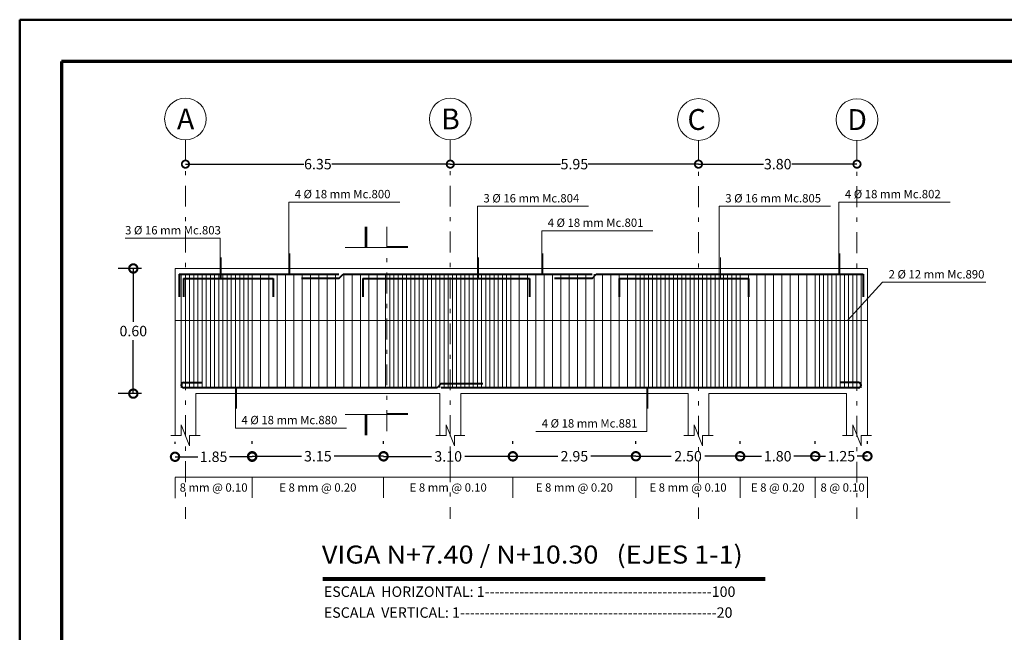
# Model space of a CAD drawing. Extents: x -567.1 to -483, y 180 to 239.4.
# Drawn here: x -567.1 to -543.5, y 224.7 to 239.4 of the extents above; entities that cross this region are included whole.
import ezdxf

# ---------------------------------------------------------------- set-up
doc = ezdxf.new("R2010")
doc.units = 0
doc.header["$MEASUREMENT"] = 0
doc.linetypes.add('DASHDOT', pattern=[1, 0.5, -0.25, 0, -0.25])
doc.layers.get('0').update_dxf_attribs({"linetype": 'CONTINUOUS'})
doc.layers.get('DEFPOINTS').update_dxf_attribs({"linetype": 'CONTINUOUS'})
for name, color, linetype, lineweight in [('# hierros', 4, 'CONTINUOUS', 18), ('COTAS', 41, 'CONTINUOUS', 25), ('Ejes y Columnas', 7, 'CONTINUOUS', 18), ('Estribos', 7, 'CONTINUOUS', 18), ('Margen2', 30, 'CONTINUOUS', 70), ('Nega y posi', 3, 'CONTINUOUS', 40), ('Texto', 123, 'CONTINUOUS', 40), ('TITULOS', 1, 'CONTINUOUS', 60), ('Vigas', 2, 'CONTINUOUS', 18)]:
    doc.layers.add(name, color=color, linetype=linetype, lineweight=lineweight)
doc.styles.add('PROY', font='times.ttf', dxfattribs={"height": 0.25})
doc.styles.add('SANSERIF', font='sanss___.ttf')
doc.styles.add('style1', font='txt', dxfattribs={"height": 0.15})
doc.dimstyles.new('palacios100', dxfattribs={"dimtxt": 0.0005, "dimasz": 0.4, "dimexe": 0.36, "dimexo": 0.8, "dimgap": 0.09, "dimtad": 0, "dimtih": 1, "dimtoh": 1, "dimzin": 0, "dimdsep": 46, "dimtxsty": 'PROY', "dimblk1": 'DOTSMALL', "dimblk2": 'DOTSMALL', "dimsah": 1, "dimcen": 0.09, "dimclrd": 256, "dimclre": 256, "dimclrt": 256, "dimadec": 0, "dimazin": 0, "dimtfac": 1, "dimtofl": 0, "dimtmove": 0, "dimatfit": 3, "dimldrblk": 'DOTSMALL', "dimfxl": 1, "dimtolj": 1, "dimtzin": 0, "dimarcsym": 0})
doc.dimstyles.new('palacios20', dxfattribs={"dimtxt": 0.0005, "dimasz": 0.4, "dimexe": 0.36, "dimexo": 0.8, "dimgap": 0.09, "dimtad": 0, "dimtih": 1, "dimtoh": 1, "dimlfac": 0.2, "dimzin": 0, "dimdsep": 46, "dimtxsty": 'PROY', "dimblk1": 'DOTSMALL', "dimblk2": 'DOTSMALL', "dimsah": 1, "dimcen": 0.09, "dimclrd": 256, "dimclre": 256, "dimclrt": 256, "dimadec": 0, "dimazin": 0, "dimtfac": 1, "dimtofl": 0, "dimtmove": 0, "dimatfit": 3, "dimldrblk": 'DOTSMALL', "dimfxl": 1, "dimtolj": 1, "dimtzin": 0, "dimarcsym": 0})
doc.dimstyles.get("Standard").update_dxf_attribs({"dimscale": 0, "dimtxt": 0.2, "dimasz": 0.35, "dimexe": 1.25, "dimexo": 0.625, "dimgap": 0.03, "dimtad": 2, "dimlfac": 2, "dimzin": 0, "dimdsep": 46, "dimtxsty": 'Standard', "dimblk1": 'DOTSMALL', "dimblk2": 'DOTSMALL', "dimsah": 1, "dimcen": 0, "dimse1": 1, "dimse2": 1, "dimclrt": 3, "dimadec": 0, "dimazin": 0, "dimtfac": 1, "dimtofl": 0, "dimtmove": 2, "dimatfit": 3, "dimldrblk": 'DOTSMALL', "dimfxl": 1, "dimtolj": 1, "dimtzin": 0, "dimarcsym": 0})

# ---------------------------------------------------------------- blocks, each defined once
blk = doc.blocks.new('_DOTSMALL')
at = {"color": 0, "linetype": 'ByBlock', "const_width": 0.5}
blk.add_lwpolyline([(-0.0625, 0, 1), (0.0625, 0, 1)], format="xyb", close=True, dxfattribs=at)
blk = doc.blocks.new('*D43')
at = {"layer": 'COTAS', "color": 0, "lineweight": -2, "transparency": 16777216}
for p, q in [((-550.846, 235.893), (-549.285, 235.893)), ((-547.046, 235.893), (-548.607, 235.893))]:
    blk.add_line(p, q, dxfattribs=at)
at = {"layer": 'DEFPOINTS', "color": 0, "transparency": 16777216}
for p in [(-550.846, 236.462), (-547.046, 236.461), (-547.046, 235.893)]:
    blk.add_point(p, dxfattribs=at)
at = {"layer": 'COTAS', "color": 0, "lineweight": -2, "transparency": 16777216, "xscale": 0.35, "yscale": 0.35, "zscale": 0.35, "rotation": 180}
blk.add_blockref('_DOTSMALL', (-550.846, 235.893), dxfattribs=at)
at = {"layer": 'COTAS', "color": 0, "lineweight": -2, "transparency": 16777216, "xscale": 0.35, "yscale": 0.35, "zscale": 0.35}
blk.add_blockref('_DOTSMALL', (-547.046, 235.893), dxfattribs=at)
at = {"layer": 'COTAS', "transparency": 16777216, "insert": (-548.946, 235.893), "char_height": 0.25, "attachment_point": 5, "style": 'PROY'}
blk.add_mtext('\\A1;3.80', dxfattribs=at)
blk = doc.blocks.new('*D44')
at = {"layer": 'COTAS', "color": 0, "lineweight": -2, "transparency": 16777216}
for p, q in [((-556.796, 235.893), (-554.153, 235.893)), ((-550.846, 235.893), (-553.489, 235.893))]:
    blk.add_line(p, q, dxfattribs=at)
at = {"layer": 'DEFPOINTS', "color": 0, "transparency": 16777216}
for p in [(-556.796, 236.475), (-550.846, 236.462), (-550.846, 235.893)]:
    blk.add_point(p, dxfattribs=at)
at = {"layer": 'COTAS', "color": 0, "lineweight": -2, "transparency": 16777216, "xscale": 0.35, "yscale": 0.35, "zscale": 0.35, "rotation": 180}
blk.add_blockref('_DOTSMALL', (-556.796, 235.893), dxfattribs=at)
at = {"layer": 'COTAS', "color": 0, "lineweight": -2, "transparency": 16777216, "xscale": 0.35, "yscale": 0.35, "zscale": 0.35}
blk.add_blockref('_DOTSMALL', (-550.846, 235.893), dxfattribs=at)
at = {"layer": 'COTAS', "transparency": 16777216, "insert": (-553.821, 235.893), "char_height": 0.25, "attachment_point": 5, "style": 'PROY'}
blk.add_mtext('\\A1;5.95', dxfattribs=at)
blk = doc.blocks.new('*D45')
at = {"layer": 'COTAS', "color": 0, "lineweight": -2, "transparency": 16777216}
for p, q in [((-563.146, 235.893), (-560.304, 235.893)), ((-556.796, 235.893), (-559.639, 235.893))]:
    blk.add_line(p, q, dxfattribs=at)
at = {"layer": 'DEFPOINTS', "color": 0, "transparency": 16777216}
for p in [(-563.146, 236.475), (-556.796, 236.475), (-556.796, 235.893)]:
    blk.add_point(p, dxfattribs=at)
at = {"layer": 'COTAS', "color": 0, "lineweight": -2, "transparency": 16777216, "xscale": 0.35, "yscale": 0.35, "zscale": 0.35, "rotation": 180}
blk.add_blockref('_DOTSMALL', (-563.146, 235.893), dxfattribs=at)
at = {"layer": 'COTAS', "color": 0, "lineweight": -2, "transparency": 16777216, "xscale": 0.35, "yscale": 0.35, "zscale": 0.35}
blk.add_blockref('_DOTSMALL', (-556.796, 235.893), dxfattribs=at)
at = {"layer": 'COTAS', "transparency": 16777216, "insert": (-559.971, 235.893), "char_height": 0.25, "attachment_point": 5, "style": 'PROY'}
blk.add_mtext('\\A1;6.35', dxfattribs=at)
blk = doc.blocks.new('*D46')
at = {"layer": 'COTAS', "lineweight": -2, "transparency": 16777216}
for p, q in [((-563.396, 229.193), (-563.396, 229.24)), ((-561.546, 229.193), (-561.546, 229.24)), ((-563.396, 228.88), (-562.851, 228.88)), ((-561.546, 228.88), (-562.092, 228.88))]:
    blk.add_line(p, q, dxfattribs=at)
at = {"layer": 'DEFPOINTS', "color": 0, "transparency": 16777216}
for p in [(-561.546, 228.88), (-563.396, 228.393), (-561.546, 228.393)]:
    blk.add_point(p, dxfattribs=at)
at = {"layer": 'COTAS', "lineweight": -2, "transparency": 16777216, "xscale": 0.4, "yscale": 0.4, "zscale": 0.4, "rotation": 180}
blk.add_blockref('_DOTSMALL', (-563.396, 228.88), dxfattribs=at)
at = {"layer": 'COTAS', "lineweight": -2, "transparency": 16777216, "xscale": 0.4, "yscale": 0.4, "zscale": 0.4}
blk.add_blockref('_DOTSMALL', (-561.546, 228.88), dxfattribs=at)
at = {"layer": 'COTAS', "transparency": 16777216, "insert": (-562.471, 228.88), "char_height": 0.25, "attachment_point": 5, "style": 'PROY'}
blk.add_mtext('\\A1;1.85', dxfattribs=at)
blk = doc.blocks.new('*D47')
at = {"layer": 'COTAS', "lineweight": -2, "transparency": 16777216}
for p, q in [((-561.546, 229.193), (-561.546, 229.253)), ((-558.396, 229.193), (-558.396, 229.253)), ((-561.546, 228.893), (-560.365, 228.893)), ((-558.396, 228.893), (-559.578, 228.893))]:
    blk.add_line(p, q, dxfattribs=at)
at = {"layer": 'DEFPOINTS', "color": 0, "transparency": 16777216}
for p in [(-558.396, 228.893), (-561.546, 228.393), (-558.396, 228.393)]:
    blk.add_point(p, dxfattribs=at)
at = {"layer": 'COTAS', "lineweight": -2, "transparency": 16777216, "xscale": 0.4, "yscale": 0.4, "zscale": 0.4, "rotation": 180}
blk.add_blockref('_DOTSMALL', (-561.546, 228.893), dxfattribs=at)
at = {"layer": 'COTAS', "lineweight": -2, "transparency": 16777216, "xscale": 0.4, "yscale": 0.4, "zscale": 0.4}
blk.add_blockref('_DOTSMALL', (-558.396, 228.893), dxfattribs=at)
at = {"layer": 'COTAS', "transparency": 16777216, "insert": (-559.971, 228.893), "char_height": 0.25, "attachment_point": 5, "style": 'PROY'}
blk.add_mtext('\\A1;3.15', dxfattribs=at)
blk = doc.blocks.new('*D48')
at = {"layer": 'COTAS', "lineweight": -2, "transparency": 16777216}
for p, q in [((-558.396, 229.193), (-558.396, 229.249)), ((-555.296, 229.193), (-555.296, 229.249)), ((-558.396, 228.889), (-557.245, 228.889)), ((-555.296, 228.889), (-556.447, 228.889))]:
    blk.add_line(p, q, dxfattribs=at)
at = {"layer": 'DEFPOINTS', "color": 0, "transparency": 16777216}
for p in [(-555.296, 228.889), (-558.396, 228.393), (-555.296, 228.393)]:
    blk.add_point(p, dxfattribs=at)
at = {"layer": 'COTAS', "lineweight": -2, "transparency": 16777216, "xscale": 0.4, "yscale": 0.4, "zscale": 0.4, "rotation": 180}
blk.add_blockref('_DOTSMALL', (-558.396, 228.889), dxfattribs=at)
at = {"layer": 'COTAS', "lineweight": -2, "transparency": 16777216, "xscale": 0.4, "yscale": 0.4, "zscale": 0.4}
blk.add_blockref('_DOTSMALL', (-555.296, 228.889), dxfattribs=at)
at = {"layer": 'COTAS', "transparency": 16777216, "insert": (-556.846, 228.889), "char_height": 0.25, "attachment_point": 5, "style": 'PROY'}
blk.add_mtext('\\A1;3.10', dxfattribs=at)
blk = doc.blocks.new('*D49')
at = {"layer": 'COTAS', "lineweight": -2, "transparency": 16777216}
for p, q in [((-555.296, 229.193), (-555.296, 229.252)), ((-552.346, 229.193), (-552.346, 229.252)), ((-555.296, 228.892), (-554.218, 228.892)), ((-552.346, 228.892), (-553.425, 228.892))]:
    blk.add_line(p, q, dxfattribs=at)
at = {"layer": 'DEFPOINTS', "color": 0, "transparency": 16777216}
for p in [(-552.346, 228.892), (-555.296, 228.393), (-552.346, 228.393)]:
    blk.add_point(p, dxfattribs=at)
at = {"layer": 'COTAS', "lineweight": -2, "transparency": 16777216, "xscale": 0.4, "yscale": 0.4, "zscale": 0.4, "rotation": 180}
blk.add_blockref('_DOTSMALL', (-555.296, 228.892), dxfattribs=at)
at = {"layer": 'COTAS', "lineweight": -2, "transparency": 16777216, "xscale": 0.4, "yscale": 0.4, "zscale": 0.4}
blk.add_blockref('_DOTSMALL', (-552.346, 228.892), dxfattribs=at)
at = {"layer": 'COTAS', "transparency": 16777216, "insert": (-553.821, 228.892), "char_height": 0.25, "attachment_point": 5, "style": 'PROY'}
blk.add_mtext('\\A1;2.95', dxfattribs=at)
blk = doc.blocks.new('*D50')
at = {"layer": 'COTAS', "lineweight": -2, "transparency": 16777216}
for p, q in [((-552.346, 229.193), (-552.346, 229.252)), ((-549.846, 229.193), (-549.846, 229.252)), ((-552.346, 228.892), (-551.499, 228.892)), ((-549.846, 228.892), (-550.694, 228.892))]:
    blk.add_line(p, q, dxfattribs=at)
at = {"layer": 'DEFPOINTS', "color": 0, "transparency": 16777216}
for p in [(-549.846, 228.892), (-552.346, 228.393), (-549.846, 228.393)]:
    blk.add_point(p, dxfattribs=at)
at = {"layer": 'COTAS', "lineweight": -2, "transparency": 16777216, "xscale": 0.4, "yscale": 0.4, "zscale": 0.4, "rotation": 180}
blk.add_blockref('_DOTSMALL', (-552.346, 228.892), dxfattribs=at)
at = {"layer": 'COTAS', "lineweight": -2, "transparency": 16777216, "xscale": 0.4, "yscale": 0.4, "zscale": 0.4}
blk.add_blockref('_DOTSMALL', (-549.846, 228.892), dxfattribs=at)
at = {"layer": 'COTAS', "transparency": 16777216, "insert": (-551.096, 228.892), "char_height": 0.25, "attachment_point": 5, "style": 'PROY'}
blk.add_mtext('\\A1;2.50', dxfattribs=at)
blk = doc.blocks.new('*D51')
at = {"layer": 'COTAS', "lineweight": -2, "transparency": 16777216}
for p, q in [((-549.846, 229.193), (-549.846, 229.253)), ((-548.046, 229.193), (-548.046, 229.253)), ((-549.846, 228.893), (-549.331, 228.893)), ((-548.046, 228.893), (-548.562, 228.893))]:
    blk.add_line(p, q, dxfattribs=at)
at = {"layer": 'DEFPOINTS', "color": 0, "transparency": 16777216}
for p in [(-548.046, 228.893), (-549.846, 228.393), (-548.046, 228.393)]:
    blk.add_point(p, dxfattribs=at)
at = {"layer": 'COTAS', "lineweight": -2, "transparency": 16777216, "xscale": 0.4, "yscale": 0.4, "zscale": 0.4, "rotation": 180}
blk.add_blockref('_DOTSMALL', (-549.846, 228.893), dxfattribs=at)
at = {"layer": 'COTAS', "lineweight": -2, "transparency": 16777216, "xscale": 0.4, "yscale": 0.4, "zscale": 0.4}
blk.add_blockref('_DOTSMALL', (-548.046, 228.893), dxfattribs=at)
at = {"layer": 'COTAS', "transparency": 16777216, "insert": (-548.946, 228.893), "char_height": 0.25, "attachment_point": 5, "style": 'PROY'}
blk.add_mtext('\\A1;1.80', dxfattribs=at)
blk = doc.blocks.new('*D52')
at = {"layer": 'COTAS', "lineweight": -2, "transparency": 16777216}
for p, q in [((-548.046, 229.193), (-548.046, 229.253)), ((-546.796, 229.193), (-546.796, 229.253)), ((-548.046, 228.893), (-547.801, 228.893)), ((-546.796, 228.893), (-547.042, 228.893))]:
    blk.add_line(p, q, dxfattribs=at)
at = {"layer": 'DEFPOINTS', "color": 0, "transparency": 16777216}
for p in [(-546.796, 228.893), (-548.046, 228.393), (-546.796, 228.393)]:
    blk.add_point(p, dxfattribs=at)
at = {"layer": 'COTAS', "lineweight": -2, "transparency": 16777216, "xscale": 0.4, "yscale": 0.4, "zscale": 0.4, "rotation": 180}
blk.add_blockref('_DOTSMALL', (-548.046, 228.893), dxfattribs=at)
at = {"layer": 'COTAS', "lineweight": -2, "transparency": 16777216, "xscale": 0.4, "yscale": 0.4, "zscale": 0.4}
blk.add_blockref('_DOTSMALL', (-546.796, 228.893), dxfattribs=at)
at = {"layer": 'COTAS', "transparency": 16777216, "insert": (-547.421, 228.893), "char_height": 0.25, "attachment_point": 5, "style": 'PROY'}
blk.add_mtext('\\A1;1.25', dxfattribs=at)
blk = doc.blocks.new('*D53')
at = {"layer": 'COTAS', "lineweight": -2, "transparency": 16777216}
for p, q in [((-564.196, 233.393), (-564.756, 233.393)), ((-564.396, 233.393), (-564.396, 232.111)), ((-564.396, 230.393), (-564.396, 231.676)), ((-564.196, 230.393), (-564.756, 230.393))]:
    blk.add_line(p, q, dxfattribs=at)
at = {"layer": 'DEFPOINTS', "color": 0, "transparency": 16777216}
for p in [(-563.396, 233.393), (-564.396, 230.393), (-563.396, 230.393)]:
    blk.add_point(p, dxfattribs=at)
at = {"layer": 'COTAS', "lineweight": -2, "transparency": 16777216, "xscale": 0.4, "yscale": 0.4, "zscale": 0.4}
for p, rotation in [((-564.396, 233.393), 90), ((-564.396, 230.393), 270)]:
    blk.add_blockref('_DOTSMALL', p, dxfattribs=dict(at, rotation=rotation))
at = {"layer": 'COTAS', "transparency": 16777216, "insert": (-564.396, 231.893), "char_height": 0.25, "attachment_point": 5, "style": 'PROY'}
blk.add_mtext('\\A1;0.60', dxfattribs=at)

msp = doc.modelspace()

# ---------------------------------------------------------------- linework, layer by layer
at = {"layer": '# hierros', "lineweight": 18}
for p, q in [((-558.007, 234.984), (-560.671, 234.984)), ((-560.671, 234.984), (-560.671, 233.254)), ((-544.813, 234.984), (-547.478, 234.984)), ((-547.478, 234.984), (-547.478, 233.254)), ((-553.48, 234.884), (-556.144, 234.884)), ((-556.144, 234.884), (-556.144, 233.154)), ((-550.346, 234.884), (-550.346, 233.154)), ((-547.682, 234.884), (-550.346, 234.884)), ((-551.941, 234.298), (-554.605, 234.298)), ((-554.605, 234.298), (-554.605, 233.254)), ((-562.316, 234.118), (-564.59, 234.118)), ((-562.316, 234.118), (-562.316, 233.154)), ((-560.646, 233.754), (-560.646, 233.254)), ((-554.58, 233.754), (-554.58, 233.254)), ((-547.453, 233.754), (-547.453, 233.254)), ((-562.291, 233.654), (-562.291, 233.154)), ((-556.119, 233.654), (-556.119, 233.154)), ((-550.321, 233.654), (-550.321, 233.154)), ((-546.43, 233.062), (-547.276, 232.143)), ((-543.958, 233.062), (-546.43, 233.062)), ((-561.946, 230.533), (-561.946, 229.569)), ((-561.921, 230.533), (-561.921, 230.033)), ((-552.082, 230.533), (-552.082, 229.489)), ((-552.057, 230.533), (-552.057, 230.033)), ((-559.281, 229.569), (-561.946, 229.569)), ((-552.082, 229.489), (-554.746, 229.489))]:
    msp.add_line(p, q, dxfattribs=at)
at = {"color": 0, "linetype": 'Continuous', "lineweight": 50}
for p, q in [((-567.12, 239.354), (-567.12, 179.954)), ((-483.02, 239.354), (-567.12, 239.354))]:
    msp.add_line(p, q, dxfattribs=at)
at = {"layer": 'Ejes y Columnas', "linetype": 'DASHDOT', "lineweight": 18}
for p, q in [((-563.146, 236.475), (-563.146, 227.393)), ((-556.796, 236.475), (-556.796, 227.393)), ((-550.846, 236.462), (-550.846, 227.393)), ((-547.046, 236.461), (-547.046, 227.393)), ((-558.316, 234.393), (-558.316, 229.393))]:
    msp.add_line(p, q, dxfattribs=at)
at = {"layer": 'Ejes y Columnas', "lineweight": 18}
for p, q in [((-559.316, 233.893), (-557.816, 233.893)), ((-557.816, 233.918), (-558.316, 233.918)), ((-563.396, 230.393), (-563.396, 229.393)), ((-562.896, 230.393), (-562.896, 229.393)), ((-557.046, 230.393), (-557.046, 229.393)), ((-556.546, 230.393), (-556.546, 229.393)), ((-551.096, 230.393), (-551.096, 229.393)), ((-550.596, 230.393), (-550.596, 229.393)), ((-547.296, 230.393), (-547.296, 229.393)), ((-546.796, 230.393), (-546.796, 229.393)), ((-559.316, 229.893), (-557.816, 229.893)), ((-557.816, 229.918), (-558.316, 229.918))]:
    msp.add_line(p, q, dxfattribs=at)
at = {"layer": 'Ejes y Columnas'}
for centre in [(-563.146, 236.975), (-556.796, 236.975), (-550.846, 236.962), (-547.046, 236.961)]:
    msp.add_circle(centre, 0.5, dxfattribs=at)
at = {"layer": 'Estribos'}
for p, q in [((-563.246, 233.254), (-563.246, 230.533)), ((-563.146, 233.254), (-563.146, 230.533)), ((-563.046, 233.254), (-563.046, 230.533)), ((-562.946, 233.254), (-562.946, 230.533)), ((-562.846, 233.254), (-562.846, 230.533)), ((-562.746, 233.254), (-562.746, 230.533)), ((-562.646, 233.254), (-562.646, 230.533)), ((-562.546, 233.254), (-562.546, 230.533)), ((-562.446, 233.254), (-562.446, 230.533)), ((-562.346, 233.254), (-562.346, 230.533)), ((-562.246, 233.254), (-562.246, 230.533)), ((-562.146, 233.254), (-562.146, 230.533)), ((-562.046, 233.254), (-562.046, 230.533)), ((-561.946, 233.254), (-561.946, 230.533)), ((-561.846, 233.254), (-561.846, 230.533)), ((-561.746, 233.254), (-561.746, 230.533)), ((-561.646, 233.254), (-561.646, 230.533)), ((-561.546, 233.254), (-561.546, 230.533)), ((-561.346, 233.254), (-561.346, 230.533)), ((-561.146, 233.254), (-561.146, 230.533)), ((-560.946, 233.254), (-560.946, 230.533)), ((-560.746, 233.254), (-560.746, 230.533)), ((-560.546, 233.254), (-560.546, 230.533)), ((-560.346, 233.254), (-560.346, 230.533)), ((-560.146, 233.254), (-560.146, 230.533)), ((-559.946, 233.254), (-559.946, 230.533)), ((-559.746, 233.254), (-559.746, 230.533)), ((-559.546, 233.254), (-559.546, 230.533)), ((-559.346, 233.254), (-559.346, 230.533)), ((-559.146, 233.254), (-559.146, 230.533)), ((-558.946, 233.254), (-558.946, 230.533)), ((-558.746, 233.254), (-558.746, 230.533)), ((-558.546, 233.254), (-558.546, 230.533)), ((-558.346, 233.254), (-558.346, 230.533)), ((-558.246, 233.254), (-558.246, 230.533)), ((-558.146, 233.254), (-558.146, 230.533)), ((-558.046, 233.254), (-558.046, 230.533)), ((-557.946, 233.254), (-557.946, 230.533)), ((-557.846, 233.254), (-557.846, 230.533)), ((-557.746, 233.254), (-557.746, 230.533)), ((-557.646, 233.254), (-557.646, 230.533)), ((-557.546, 233.254), (-557.546, 230.533)), ((-557.446, 233.254), (-557.446, 230.533)), ((-557.346, 233.254), (-557.346, 230.533)), ((-557.246, 233.254), (-557.246, 230.533)), ((-557.146, 233.254), (-557.146, 230.533)), ((-557.046, 233.254), (-557.046, 230.533)), ((-556.946, 233.254), (-556.946, 230.533)), ((-556.846, 233.254), (-556.846, 230.533)), ((-556.746, 233.254), (-556.746, 230.533)), ((-556.646, 233.254), (-556.646, 230.533)), ((-556.546, 233.254), (-556.546, 230.533)), ((-556.446, 233.254), (-556.446, 230.533)), ((-556.346, 233.254), (-556.346, 230.533)), ((-556.246, 233.254), (-556.246, 230.533)), ((-556.146, 233.254), (-556.146, 230.533)), ((-556.046, 233.254), (-556.046, 230.533)), ((-555.946, 233.254), (-555.946, 230.533)), ((-555.846, 233.254), (-555.846, 230.533)), ((-555.746, 233.254), (-555.746, 230.533)), ((-555.646, 233.254), (-555.646, 230.533)), ((-555.546, 233.254), (-555.546, 230.533)), ((-555.446, 233.254), (-555.446, 230.533)), ((-555.346, 233.254), (-555.346, 230.533)), ((-555.146, 233.254), (-555.146, 230.533)), ((-554.946, 233.254), (-554.946, 230.533)), ((-554.746, 233.254), (-554.746, 230.533)), ((-554.546, 233.254), (-554.546, 230.533)), ((-554.346, 233.254), (-554.346, 230.533)), ((-554.146, 233.254), (-554.146, 230.533)), ((-553.946, 233.254), (-553.946, 230.533)), ((-553.746, 233.254), (-553.746, 230.533)), ((-553.546, 233.254), (-553.546, 230.533)), ((-553.346, 233.254), (-553.346, 230.533)), ((-553.146, 233.254), (-553.146, 230.533)), ((-552.946, 233.254), (-552.946, 230.533)), ((-552.746, 233.254), (-552.746, 230.533)), ((-552.546, 233.254), (-552.546, 230.533)), ((-552.346, 233.254), (-552.346, 230.533)), ((-552.246, 233.254), (-552.246, 230.533)), ((-552.146, 233.254), (-552.146, 230.533)), ((-552.046, 233.254), (-552.046, 230.533)), ((-551.946, 233.254), (-551.946, 230.533)), ((-551.846, 233.254), (-551.846, 230.533)), ((-551.746, 233.254), (-551.746, 230.533)), ((-551.646, 233.254), (-551.646, 230.533)), ((-551.546, 233.254), (-551.546, 230.533)), ((-551.446, 233.254), (-551.446, 230.533)), ((-551.346, 233.254), (-551.346, 230.533)), ((-551.246, 233.254), (-551.246, 230.533)), ((-551.146, 233.254), (-551.146, 230.533)), ((-551.046, 233.254), (-551.046, 230.533)), ((-550.946, 233.254), (-550.946, 230.533)), ((-550.846, 233.254), (-550.846, 230.533)), ((-550.746, 233.254), (-550.746, 230.533)), ((-550.646, 233.254), (-550.646, 230.533)), ((-550.546, 233.254), (-550.546, 230.533)), ((-550.446, 233.254), (-550.446, 230.533)), ((-550.346, 233.254), (-550.346, 230.533)), ((-550.246, 233.254), (-550.246, 230.533)), ((-550.146, 233.254), (-550.146, 230.533)), ((-550.046, 233.254), (-550.046, 230.533)), ((-549.946, 233.254), (-549.946, 230.533)), ((-549.846, 233.254), (-549.846, 230.533)), ((-549.646, 233.254), (-549.646, 230.533)), ((-549.446, 233.254), (-549.446, 230.533)), ((-549.246, 233.254), (-549.246, 230.533)), ((-549.046, 233.254), (-549.046, 230.533)), ((-548.846, 233.254), (-548.846, 230.533)), ((-548.646, 233.254), (-548.646, 230.533)), ((-548.446, 233.254), (-548.446, 230.533)), ((-548.246, 233.254), (-548.246, 230.533)), ((-548.046, 233.254), (-548.046, 230.533)), ((-547.946, 233.254), (-547.946, 230.533)), ((-547.846, 233.254), (-547.846, 230.533)), ((-547.746, 233.254), (-547.746, 230.533)), ((-547.646, 233.254), (-547.646, 230.533)), ((-547.546, 233.254), (-547.546, 230.533)), ((-547.446, 233.254), (-547.446, 230.533)), ((-547.346, 233.254), (-547.346, 230.533)), ((-547.246, 233.254), (-547.246, 230.533)), ((-547.146, 233.254), (-547.146, 230.533)), ((-547.046, 233.254), (-547.046, 230.533)), ((-546.946, 233.254), (-546.946, 230.533))]:
    msp.add_line(p, q, dxfattribs=at)
at = {"layer": 'Margen2', "linetype": 'Continuous', "lineweight": 70}
for p, q in [((-484.02, 238.354), (-566.12, 238.354)), ((-566.12, 238.354), (-566.12, 180.954))]:
    msp.add_line(p, q, dxfattribs=at)
at = {"layer": 'Nega y posi', "lineweight": 40}
for p, q in [((-563.296, 233.254), (-559.466, 233.254)), ((-563.296, 233.254), (-563.296, 232.714)), ((-559.366, 233.254), (-553.396, 233.254)), ((-553.296, 233.254), (-546.896, 233.254)), ((-546.896, 233.254), (-546.896, 232.714)), ((-563.196, 233.154), (-563.196, 232.714)), ((-563.196, 233.154), (-561.046, 233.154)), ((-561.046, 233.154), (-561.046, 232.714)), ((-558.896, 233.154), (-554.896, 233.154)), ((-558.896, 233.154), (-558.896, 232.714)), ((-554.896, 233.154), (-554.896, 232.714)), ((-552.746, 233.154), (-552.746, 232.714)), ((-552.746, 233.154), (-549.646, 233.154)), ((-549.646, 233.154), (-549.646, 232.714)), ((-557.114, 230.533), (-563.184, 230.533)), ((-547.009, 230.533), (-557.014, 230.533))]:
    msp.add_line(p, q, dxfattribs=at)
at = {"layer": 'Nega y posi'}
for p, q in [((-559.466, 233.154), (-559.366, 233.254)), ((-553.396, 233.154), (-553.296, 233.254)), ((-559.466, 233.154), (-560.366, 233.154)), ((-553.396, 233.154), (-554.296, 233.154)), ((-563.184, 230.658), (-562.746, 230.658)), ((-547.009, 230.658), (-547.446, 230.658)), ((-557.014, 230.633), (-557.114, 230.533)), ((-557.014, 230.633), (-556.014, 230.633))]:
    msp.add_line(p, q, dxfattribs=at)
for centre, start, end in [((-563.184, 230.596), 90, 270), ((-547.009, 230.596), 270, 90)]:
    msp.add_arc(centre, 0.0625, start, end, dxfattribs=at)
at = {"layer": 'TITULOS', "lineweight": 40, "const_width": 0.0998}
msp.add_lwpolyline([(-559.857, 225.949), (-549.241, 225.949)], dxfattribs=at)
at = {"layer": 'Vigas', "lineweight": 18}
for p, q in [((-563.396, 233.393), (-563.396, 230.393)), ((-563.396, 233.393), (-546.796, 233.393)), ((-546.796, 233.393), (-546.796, 230.393)), ((-562.896, 230.393), (-557.046, 230.393)), ((-556.546, 230.393), (-551.096, 230.393)), ((-550.596, 230.393), (-547.296, 230.393)), ((-563.246, 229.393), (-563.246, 229.643)), ((-563.246, 229.643), (-563.046, 229.143)), ((-556.896, 229.643), (-556.696, 229.143)), ((-556.896, 229.393), (-556.896, 229.643)), ((-550.946, 229.393), (-550.946, 229.643)), ((-550.946, 229.643), (-550.746, 229.143)), ((-547.146, 229.393), (-547.146, 229.643)), ((-547.146, 229.643), (-546.946, 229.143)), ((-563.496, 229.393), (-563.246, 229.393)), ((-562.796, 229.393), (-563.046, 229.393)), ((-563.046, 229.393), (-563.046, 229.143)), ((-557.146, 229.393), (-556.896, 229.393)), ((-556.446, 229.393), (-556.696, 229.393)), ((-556.696, 229.393), (-556.696, 229.143)), ((-551.196, 229.393), (-550.946, 229.393)), ((-550.496, 229.393), (-550.746, 229.393)), ((-550.746, 229.393), (-550.746, 229.143)), ((-547.396, 229.393), (-547.146, 229.393)), ((-546.696, 229.393), (-546.946, 229.393)), ((-546.946, 229.393), (-546.946, 229.143)), ((-563.396, 228.393), (-546.796, 228.393)), ((-563.396, 228.386), (-563.396, 227.886)), ((-561.546, 228.393), (-561.546, 227.893)), ((-558.396, 228.393), (-558.396, 227.893)), ((-555.296, 228.393), (-555.296, 227.893)), ((-552.346, 228.393), (-552.346, 227.893)), ((-549.846, 228.393), (-549.846, 227.893)), ((-548.046, 228.393), (-548.046, 227.893)), ((-546.796, 228.393), (-546.796, 227.893))]:
    msp.add_line(p, q, dxfattribs=at)
at = {"layer": 'Vigas'}
msp.add_line((-563.396, 232.143), (-546.796, 232.143), dxfattribs=at)

# ---------------------------------------------------------------- texts
at = {"layer": 'Estribos', "style": 'PROY'}
for s, p in [('ESCALA  HORIZONTAL: 1----------------------------------------------100', (-559.827, 225.521)), ('ESCALA  VERTICAL: 1----------------------------------------------------20', (-559.827, 225.021))]:
    msp.add_text(s, height=0.25, dxfattribs=at).set_placement(p)
at = {"layer": 'Texto', "linetype": 'Continuous', "lineweight": 40, "char_height": 0.2, "width": 3.2572, "attachment_point": 5, "style": 'style1'}
for s, insert in [('{\\fTimes New Roman|b0|i0|c0|p18;4 Ø 18 mm Mc.800}', (-559.379, 235.175)), ('{\\fTimes New Roman|b0|i0|c0|p18;3 Ø 16 mm Mc.804}', (-554.852, 235.075)), ('{\\fTimes New Roman|b0|i0|c0|p18;3 Ø 16 mm Mc.805}', (-549.055, 235.075)), ('{\\fTimes New Roman|b0|i0|c0|p18;4 Ø 18 mm Mc.802}', (-546.186, 235.175)), ('{\\fTimes New Roman|b0|i0|c0|p18;3 Ø 16 mm Mc.803}', (-563.445, 234.309)), ('{\\fTimes New Roman|b0|i0|c0|p18;4 Ø 18 mm Mc.801}', (-553.313, 234.489)), ('{\\fTimes New Roman|b0|i0|c0|p18;2 Ø 12 mm Mc.890}', (-545.138, 233.253)), ('{\\fTimes New Roman|b0|i0|c0|p18;4 Ø 18 mm Mc.880}', (-560.654, 229.76)), ('{\\fTimes New Roman|b0|i0|c0|p18;4 Ø 18 mm Mc.881}', (-553.455, 229.68))]:
    msp.add_mtext(s, dxfattribs=dict(at, insert=insert))
at = {"layer": 'Texto', "lineweight": 40, "attachment_point": 5, "style": 'style1'}
for s, insert, char_height, width in [('{\\fTimes New Roman|b0|i0|c0|p18;I}', (-558.816, 234.143), 0.5, 1), ('{\\fTimes New Roman|b0|i0|c0|p18;I}', (-558.816, 229.643), 0.5, 1), ('{\\fTimes New Roman|b0|i0|c0|p18;8 mm @ 0.10}', (-562.471, 228.143), 0.2, 1.85), ('{\\fTimes New Roman|b0|i0|c0|p18;E 8 mm @ 0.20}', (-559.971, 228.143), 0.2, 3.15), ('{\\fTimes New Roman|b0|i0|c0|p18;E 8 mm @ 0.10}', (-556.846, 228.143), 0.2, 3.1), ('{\\fTimes New Roman|b0|i0|c0|p18;E 8 mm @ 0.20}', (-553.821, 228.143), 0.2, 2.95), ('{\\fTimes New Roman|b0|i0|c0|p18;E 8 mm @ 0.10}', (-551.096, 228.143), 0.2, 2.5), ('{\\fTimes New Roman|b0|i0|c0|p18;E 8 @ 0.20}', (-548.946, 228.143), 0.2, 1.8), ('{\\fTimes New Roman|b0|i0|c0|p18; 8 @ 0.10}', (-547.421, 228.143), 0.2, 1.25)]:
    msp.add_mtext(s, dxfattribs=dict(at, insert=insert, char_height=char_height, width=width))
at = {"layer": 'TITULOS', "style": 'SANSERIF', "width": 1.1}
msp.add_text('VIGA N+7.40 / N+10.30   (EJES 1-1)', height=0.432, dxfattribs=at).set_placement((-559.875, 226.32))
at = {"layer": 'TITULOS', "char_height": 0.5, "width": 0.0087, "attachment_point": 5, "style": 'style1'}
for s, insert in [('{\\fTimes New Roman|b0|i0|c0|p18;A}', (-563.142, 236.976)), ('{\\fTimes New Roman|b0|i0|c0|p18;B}', (-556.792, 236.976)), ('{\\fTimes New Roman|b0|i0|c0|p18;C}', (-550.892, 236.963)), ('{\\fTimes New Roman|b0|i0|c0|p18;D}', (-547.042, 236.961))]:
    msp.add_mtext(s, dxfattribs=dict(at, insert=insert))

# ---------------------------------------------------------------- dimensions: what is measured, and where the dimension line sits
at = {"layer": 'COTAS'}
for base, p1, p2, picture, middle in [((-556.796, 235.893), (-563.146, 236.475), (-556.796, 236.475), '*D45', (-559.971, 235.893)), ((-550.846, 235.893), (-556.796, 236.475), (-550.846, 236.462), '*D44', (-553.821, 235.893)), ((-547.046, 235.893), (-550.846, 236.462), (-547.046, 236.461), '*D43', (-548.946, 235.893))]:
    dim = msp.add_linear_dim(base=base, p1=p1, p2=p2, dimstyle='Standard', override={"dimscale": 1, "dimtad": 0, "dimlfac": 1, "dimtxsty": 'PROY', "dimclrt": 256}, dxfattribs=at)
    dim.commit()
    dim.dimension.update_dxf_attribs({"geometry": picture, "text_midpoint": middle})
dim = msp.add_linear_dim(base=(-564.396, 230.393), p1=(-563.396, 233.393), p2=(-563.396, 230.393), angle=90, dimstyle='palacios20', dxfattribs=at)
dim.commit()
dim.dimension.update_dxf_attribs({"geometry": '*D53', "text_midpoint": (-564.396, 231.893)})
for base, p1, p2, picture, middle in [((-561.546, 228.88), (-563.396, 228.393), (-561.546, 228.393), '*D46', (-562.471, 228.88)), ((-558.396, 228.893), (-561.546, 228.393), (-558.396, 228.393), '*D47', (-559.971, 228.893)), ((-555.296, 228.889), (-558.396, 228.393), (-555.296, 228.393), '*D48', (-556.846, 228.889)), ((-552.346, 228.892), (-555.296, 228.393), (-552.346, 228.393), '*D49', (-553.821, 228.892)), ((-549.846, 228.892), (-552.346, 228.393), (-549.846, 228.393), '*D50', (-551.096, 228.892)), ((-548.046, 228.893), (-549.846, 228.393), (-548.046, 228.393), '*D51', (-548.946, 228.893)), ((-546.796, 228.893), (-548.046, 228.393), (-546.796, 228.393), '*D52', (-547.421, 228.893))]:
    dim = msp.add_linear_dim(base=base, p1=p1, p2=p2, dimstyle='palacios100', dxfattribs=at)
    dim.commit()
    dim.dimension.update_dxf_attribs({"geometry": picture, "text_midpoint": middle})

doc.saveas('drawing.dxf')
